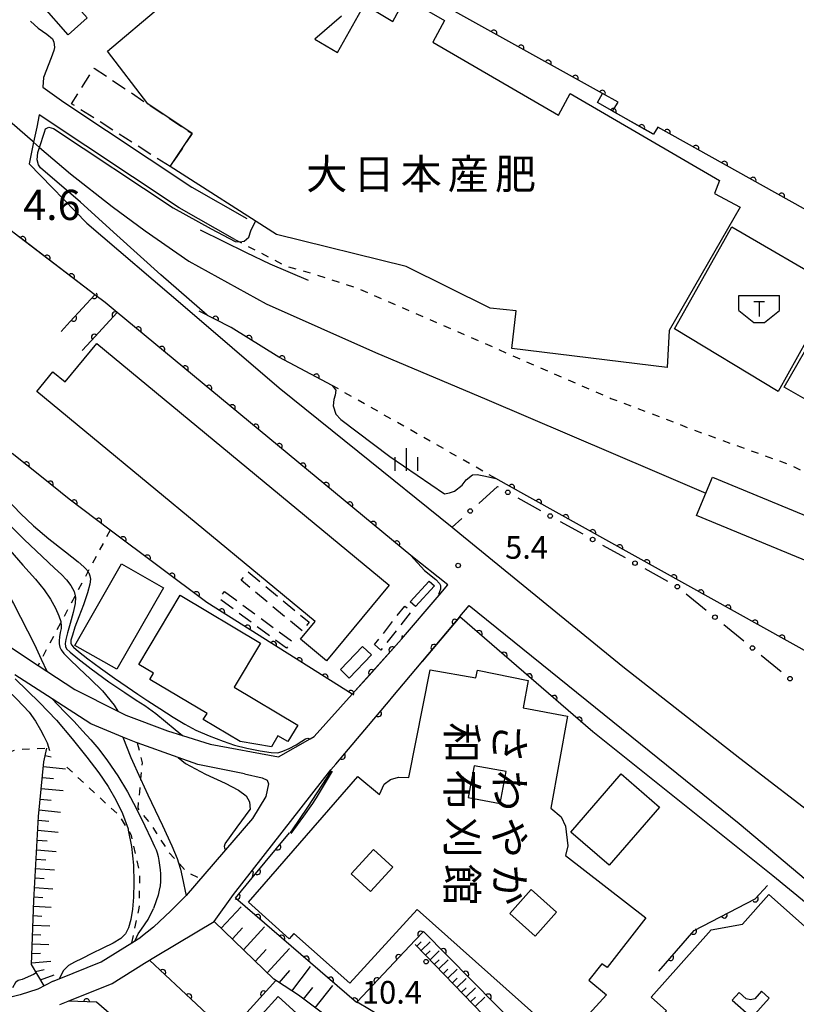
# Model space of a CAD drawing. Extents: x -4000 to -1999, y 105000 to 106501.
# Drawn here: x -2485 to -2357, y 106098 to 106261 of the extents above; entities that cross this region are included whole.
import ezdxf
from ezdxf.enums import TextEntityAlignment as Align

# ---------------------------------------------------------------- set-up
doc = ezdxf.new("R2010")
doc.units = 0
doc.linetypes.add('G', pattern=[3.75, 2.5, -1.25])
doc.linetypes.add('I', pattern=[2.5, 1.25, -1.25])
for name, color, linetype in [('2101000', 3, 'Continuous'), ('2301000', 10, 'Continuous'), ('3001000', 3, 'Continuous'), ('3001310', 3, 'Continuous'), ('3002000', 6, 'Continuous'), ('3002310', 6, 'Continuous'), ('3003000', 2, 'G'), ('3545000', 4, 'Continuous'), ('5101000', 3, 'Continuous'), ('6101110', 2, 'Continuous'), ('6101990', 2, 'Continuous'), ('6110000', 4, 'Continuous'), ('6130000', 4, 'Continuous'), ('6130990', 4, 'Continuous'), ('6301000', 2, 'I'), ('6334000', 2, 'Continuous'), ('7101000', 4, 'Continuous'), ('7102000', 2, 'Continuous'), ('7304000', 4, 'Continuous'), ('7312000', 4, 'Continuous'), ('8131000', 4, 'Continuous')]:
    doc.layers.add(name, color=color, linetype=linetype)
doc.layers.get('0').off()
doc.styles.add('@PlotAnnotation', font='txt')
doc.styles.add('PlotAnnotation', font='txt')
doc.styles.add('ROMANS', font='romans')

# ---------------------------------------------------------------- blocks, each defined once
blk = doc.blocks.new('354500')
at = {"layer": '3545000'}
for points in [[(-1.35, 0.9), (1.35, 0.9)], [(-1.35, -0.1), (-1.35, 0.9)], [(1.35, -0.1), (1.35, 0.9)], [(-0.35, 0.5), (0.35, 0.5)], [(0, 0.5), (0, -0.5)], [(-1.35, -0.1), (-0.35, -0.9)], [(0.35, -0.9), (1.35, -0.1)], [(-0.35, -0.9), (0.35, -0.9)]]:
    blk.add_lwpolyline(points, dxfattribs=at)
blk = doc.blocks.new('633400')
at = {"layer": '6334000'}
for points in [[(0, -0.75), (0, 0.75)], [(-0.75, -0.75), (-0.75, 0.15)], [(0.75, -0.75), (0.75, 0.15)]]:
    blk.add_lwpolyline(points, dxfattribs=at)
blk = doc.blocks.new('731200')
at = {"layer": '7312000'}
blk.add_circle((0, 0), 0.15, dxfattribs=at)
blk = doc.blocks.new('M07')
blk.add_arc((0, 0), 0.5, 180, 0)

msp = doc.modelspace()

# ---------------------------------------------------------------- linework, layer by layer
at = {"layer": '2101000', "flags": 128}
for points in [[(-2482.17, 106259.25), (-2480.75, 106258.24), (-2479.83, 106257.46)], [(-2479.83, 106257.46), (-2479.6, 106256.93), (-2479.54, 106256.55), (-2479.49, 106256.03), (-2479.59, 106255.53), (-2480.01, 106254.32), (-2481.28, 106251.04), (-2481.43, 106249.45), (-2477.91, 106246.96)], [(-2477.91, 106246.96), (-2456.73, 106232.9), (-2447.66, 106227.73)], [(-2449.64, 106224.25), (-2458.83, 106229.49), (-2482, 106244.87), (-2482.42, 106242.85), (-2482.94, 106240.33), (-2483.68, 106236.76), (-2474.11, 106226.96), (-2457.85, 106213.01), (-2442.26, 106199.64), (-2429.28, 106189.18), (-2413.64, 106176.58), (-2412.36, 106175.55), (-2385.37, 106153.52), (-2366.04, 106138.3), (-2351.95, 106127.48), (-2342.51, 106139.01), (-2336.89, 106145.87), (-2295.39, 106121.87), (-2292.92, 106123.99), (-2291.97, 106127.01), (-2291.95, 106130.5), (-2297.87, 106150.06)], [(-2487.25, 106157.01), (-2482.19, 106153.69), (-2480.75, 106152.75), (-2476.1, 106149.7), (-2468.98, 106146.09), (-2467.69, 106145.44), (-2460.78, 106142.84), (-2458.28, 106142.05), (-2453.71, 106140.61), (-2442.38, 106138.56), (-2437.17, 106141.51), (-2436.47, 106141.91), (-2430.21, 106148.91), (-2422.05, 106158.01), (-2415.8, 106165.34), (-2414.37, 106167.01), (-2420.51, 106171.91), (-2469.1, 106212.14), (-2471.07, 106213.77), (-2472.78, 106215.08), (-2485.34, 106224.68)], [(-2433.75, 106136.37), (-2432.92, 106137.35), (-2423.89, 106148), (-2423.73, 106148.18), (-2412.39, 106161.75), (-2412.36, 106161.79), (-2410.83, 106163.62), (-2366.12, 106127.52), (-2335.3, 106101.55)], [(-2448.02, 106135.73), (-2455.77, 106137.29), (-2459, 106138.43), (-2465.79, 106140.83), (-2465.95, 106140.89), (-2468.18, 106141.81), (-2473.48, 106144.01), (-2479.85, 106148.12), (-2486.03, 106152.11)], [(-2478.58, 106097.49), (-2477.19, 106098.05), (-2469.92, 106101.01), (-2464.58, 106104.34), (-2462.78, 106105.49), (-2455.92, 106109.57), (-2453.02, 106111.29), (-2449.82, 106115.76), (-2433.75, 106136.37)], [(-2448.02, 106135.73), (-2445.08, 106135.08), (-2444.27, 106134.7), (-2444.03, 106134.07), (-2444.5, 106131.99), (-2446.72, 106128.34), (-2457.66, 106115.56), (-2460.21, 106113.01), (-2463.08, 106110.3), (-2465.21, 106108.66)], [(-2479.68, 106101.36), (-2478.69, 106101.76), (-2471.75, 106104.59), (-2466.69, 106107.74), (-2465.21, 106108.66)], [(-2479.68, 106101.36), (-2482.23, 106100.07), (-2485.15, 106099.12), (-2486.91, 106098.7), (-2489.21, 106098.78), (-2491.61, 106099.16), (-2496.72, 106099.4)]]:
    msp.add_lwpolyline(points, dxfattribs=at)
at = {"layer": '2301000', "flags": 128}
for points in [[(-2483.14, 106240.5), (-2491.2, 106247.46), (-2506.02, 106261.53)], [(-2483.14, 106240.5), (-2482.94, 106240.33), (-2481.96, 106239.49), (-2476.82, 106235.1), (-2469.93, 106229.7), (-2464.49, 106225.65), (-2457.23, 106220.66), (-2444.41, 106213.55), (-2426.34, 106205.53), (-2407.9, 106197.71), (-2380.12, 106185.87), (-2371.65, 106182.24)], [(-2455.37, 106225.81), (-2447.74, 106222.1), (-2443.85, 106220.21), (-2437.49, 106217.52)]]:
    msp.add_lwpolyline(points, dxfattribs=at)
at = {"layer": '3001000', "flags": 128}
for points in [[(-2474.07, 106260.94), (-2477.22, 106258.15), (-2481.59, 106263.09), (-2478.44, 106265.88), (-2474.07, 106260.94)], [(-2376.86, 106209.44), (-2369.17, 106223.06), (-2367.35, 106226.31), (-2350.07, 106216.27), (-2359.67, 106199.08), (-2376.86, 106209.44)], [(-2347.87, 106193.59), (-2358.65, 106199.79), (-2349.83, 106215.13), (-2338.8, 106208.8), (-2340.03, 106206.67), (-2338.35, 106205.71), (-2341.56, 106200.13), (-2343.48, 106201.23), (-2347.87, 106193.59)], [(-2337.43, 106171.15), (-2340.06, 106164.81), (-2373.19, 106178.54), (-2370.56, 106184.88), (-2337.43, 106171.15)], [(-2476.1, 106156.99), (-2468.4, 106170.5), (-2461.46, 106166.54), (-2469.16, 106153.04), (-2476.1, 106156.99)], [(-2419.73, 106163.42), (-2420.61, 106164.24), (-2417.46, 106167.62), (-2416.57, 106166.84), (-2419.73, 106163.42)], [(-2445.38, 106157.39), (-2449.74, 106150.08), (-2439.21, 106143.81), (-2440.85, 106141.06), (-2442.49, 106142), (-2443.56, 106140.22), (-2448.75, 106141.07), (-2454.84, 106144.7), (-2454.2, 106145.71), (-2463.71, 106151.37), (-2463.09, 106152.4), (-2465.54, 106153.86), (-2458.7, 106165.33), (-2445.38, 106157.39)], [(-2428.46, 106156.84), (-2427, 106155.45), (-2430.67, 106151.59), (-2432.12, 106152.98), (-2428.46, 106156.84)], [(-2385.64, 106135.7), (-2379.3, 106130.22), (-2387.66, 106120.58), (-2393.99, 106126.06), (-2385.64, 106135.7)], [(-2365.57, 106110.83), (-2361.19, 106115.75), (-2343.4, 106099.9), (-2344.26, 106098.93), (-2343, 106097.81), (-2346.14, 106094.29), (-2346.92, 106094.98), (-2348.47, 106093.24), (-2347.81, 106092.65), (-2354.89, 106084.7), (-2354.01, 106083.91), (-2359.45, 106077.8), (-2379.15, 106095.35), (-2378.15, 106096.47), (-2380.7, 106098.75), (-2370.79, 106109.88), (-2365.57, 106110.83)], [(-2444.86, 106061.93), (-2447.85, 106058.64), (-2468.01, 106076.95), (-2467.23, 106077.81), (-2469.99, 106080.32), (-2466.77, 106083.85), (-2461.94, 106089.17), (-2453.2, 106081.23), (-2452.61, 106081.89), (-2455.58, 106084.58), (-2453.13, 106087.28), (-2454.03, 106088.1), (-2448.86, 106093.79), (-2447.88, 106092.9), (-2442.47, 106098.86), (-2430.23, 106087.75), (-2442.52, 106074.22), (-2442.56, 106074.18), (-2436.32, 106068.51), (-2443.45, 106060.65), (-2444.86, 106061.93)]]:
    msp.add_lwpolyline(points, close=True, dxfattribs=at)
msp.add_lwpolyline([(-2431.98, 106261.22), (-2436.38, 106257.4), (-2432.65, 106255.19), (-2428.17, 106263.18), (-2423.45, 106260.34), (-2421.39, 106264.28), (-2414.91, 106260.49), (-2416.86, 106256.91), (-2396.05, 106244.81), (-2394.1, 106248.44), (-2369.41, 106234.02), (-2370.2, 106231.84), (-2365.95, 106229.57), (-2377.69, 106209.13), (-2378.04, 106203.04), (-2403.74, 106206.17), (-2403.02, 106212.41), (-2407.34, 106212.85), (-2421.25, 106219.76), (-2442.73, 106225.05), (-2460.35, 106236.31), (-2456.69, 106241.77), (-2464.04, 106246.69), (-2464.04, 106246.69), (-2470.71, 106255.42), (-2461.91, 106262.81)], dxfattribs=at)
at = {"layer": '3001310', "flags": 128}
msp.add_lwpolyline([(-2362.43, 106099.73), (-2363.55, 106098.48), (-2364.25, 106098.27), (-2364.97, 106098.47), (-2366.14, 106099.52), (-2367.28, 106098.25), (-2364.05, 106095.36), (-2361.16, 106098.59), (-2362.43, 106099.73)], close=True, dxfattribs=at)
at = {"layer": '3002000', "flags": 128}
for points in [[(-2477.72, 106200.64), (-2472.45, 106207), (-2424.07, 106166.99), (-2434.44, 106154.45), (-2438.77, 106158.04), (-2436.35, 106160.97), (-2482.42, 106199.08), (-2479.75, 106202.32), (-2477.72, 106200.64)], [(-2447.38, 106114.44), (-2429.26, 106135.27), (-2425.69, 106132.3), (-2424.89, 106134.02), (-2423.86, 106134.79), (-2422.5, 106135.15), (-2420.8, 106135.09), (-2417.3, 106152.97), (-2409.75, 106151.6), (-2409.47, 106152.87), (-2401.08, 106151.21), (-2401.9, 106146.64), (-2394.56, 106145.26), (-2397.3, 106130.05), (-2395.57, 106128.62), (-2394.89, 106127.05), (-2394.48, 106123.78), (-2394.86, 106122.18), (-2381.56, 106111.87), (-2387.99, 106103.65), (-2388.85, 106104.26), (-2390.99, 106101.55), (-2388.07, 106099.1), (-2395.04, 106091.49), (-2419.44, 106113.23), (-2430.61, 106101.06), (-2439.83, 106109.26), (-2440.65, 106108.39), (-2447.38, 106114.44)]]:
    msp.add_lwpolyline(points, close=True, dxfattribs=at)
at = {"layer": '3002310', "flags": 128}
for points in [[(-2404.72, 106136.09), (-2410.02, 106137.04), (-2410.97, 106131.79), (-2405.67, 106130.83), (-2404.72, 106136.09)], [(-2426.69, 106123.2), (-2430.38, 106119.17), (-2427.15, 106116.21), (-2423.46, 106120.24), (-2426.69, 106123.2)], [(-2400.54, 106116.55), (-2404.07, 106112.58), (-2399.89, 106108.85), (-2396.36, 106112.82), (-2400.54, 106116.55)]]:
    msp.add_lwpolyline(points, close=True, dxfattribs=at)
at = {"layer": '3003000', "flags": 128}
for points in [[(-2460.35, 106236.31), (-2476.64, 106246.71), (-2472.91, 106252.63), (-2464.04, 106246.69), (-2456.69, 106241.77), (-2460.35, 106236.31)], [(-2438.5, 106159.41), (-2448.6, 106167.78), (-2447.43, 106169.19), (-2437.33, 106160.82), (-2438.5, 106159.41)], [(-2451.32, 106165.91), (-2440.21, 106157.73), (-2441.09, 106156.54), (-2452.2, 106164.72), (-2451.32, 106165.91)], [(-2425.43, 106156.21), (-2426.48, 106157.14), (-2421.5, 106163.51), (-2420.38, 106162.63), (-2425.43, 106156.21)]]:
    msp.add_lwpolyline(points, close=True, dxfattribs=at)
at = {"layer": '5101000', "flags": 128}
msp.add_lwpolyline([(-2347.73, 106223.3), (-2347.03, 106224.67), (-2347.08, 106224.7), (-2348.84, 106225.68), (-2379.61, 106242.83), (-2380.3, 106241.65), (-2387.1, 106245.5), (-2386.15, 106246.98), (-2388.76, 106248.43), (-2425.74, 106268.99), (-2427.74, 106270.11), (-2428.02, 106270.26), (-2417.66, 106283.48), (-2374.62, 106338.43)], dxfattribs=at)
at = {"layer": '6101110', "flags": 128}
for points in [[(-2481.2, 106100.59), (-2483.31, 106104.15), (-2482.92, 106114.73), (-2482.11, 106128.64), (-2481.24, 106137.71), (-2480.76, 106139.97)], [(-2431.19, 106078.8), (-2429.01, 106091.48), (-2439.08, 106099.04), (-2442.56, 106101.3), (-2443.16, 106101.69), (-2453.02, 106111.29)], [(-2394.85, 106085.09), (-2397.23, 106084.18), (-2419.76, 106107.46)]]:
    msp.add_lwpolyline(points, dxfattribs=at)
at = {"layer": '6101990', "flags": 128}
for points in [[(-2481.02, 106138.74), (-2480.04, 106138.55)], [(-2481.32, 106136.92), (-2477.66, 106136.56)], [(-2481.49, 106135.11), (-2479.67, 106134.97)], [(-2481.67, 106133.3), (-2478.05, 106132.95)], [(-2481.84, 106131.53), (-2480.04, 106131.34)], [(-2482.01, 106129.75), (-2478.46, 106129.39)], [(-2482.15, 106128.06), (-2480.4, 106127.89)], [(-2482.24, 106126.37), (-2478.86, 106126.06)], [(-2482.34, 106124.76), (-2480.7, 106124.62)], [(-2482.43, 106123.16), (-2479.23, 106122.88)], [(-2482.52, 106121.6), (-2480.94, 106121.47)], [(-2482.61, 106120.04), (-2479.5, 106119.81)], [(-2482.7, 106118.48), (-2481.17, 106118.36)], [(-2482.79, 106116.91), (-2479.77, 106116.7)], [(-2482.89, 106115.35), (-2481.39, 106115.26)], [(-2482.96, 106113.79), (-2480.03, 106113.62)], [(-2451.86, 106110.17), (-2448.59, 106113.69)], [(-2483.01, 106112.23), (-2481.58, 106112.15)], [(-2483.07, 106110.67), (-2480.25, 106110.52)], [(-2450.02, 106108.37), (-2448.35, 106110.21)], [(-2448.18, 106106.58), (-2444.72, 106110.37)], [(-2483.13, 106109.11), (-2481.73, 106109.04)], [(-2419.5, 106107.19), (-2418.75, 106107.91)], [(-2483.18, 106107.55), (-2480.43, 106107.45)], [(-2446.22, 106104.67), (-2444.43, 106106.63)], [(-2444.26, 106102.76), (-2440.56, 106106.8)], [(-2418.77, 106106.44), (-2417.28, 106107.89)], [(-2418.04, 106105.68), (-2417.29, 106106.41)], [(-2417.31, 106104.93), (-2415.81, 106106.4)], [(-2483.3, 106104.43), (-2480.06, 106104.72)], [(-2483.24, 106105.99), (-2481.8, 106106.02)], [(-2416.58, 106104.17), (-2415.82, 106104.91)], [(-2415.84, 106103.41), (-2414.32, 106104.89)], [(-2482.62, 106102.99), (-2481.21, 106103.31)], [(-2442.3, 106101.13), (-2440.5, 106103.17)], [(-2440.16, 106099.74), (-2437.1, 106103.83)], [(-2415.1, 106102.64), (-2414.34, 106103.38)], [(-2414.35, 106101.87), (-2412.83, 106103.36)], [(-2481.79, 106101.59), (-2479.53, 106102.43)], [(-2413.6, 106101.1), (-2412.84, 106101.85)], [(-2412.86, 106100.33), (-2411.31, 106101.83)], [(-2438.23, 106098.4), (-2436.73, 106100.31)], [(-2436.35, 106096.99), (-2433.4, 106100.66)], [(-2412.1, 106099.55), (-2411.33, 106100.3)], [(-2411.35, 106098.77), (-2409.79, 106100.28)], [(-2410.58, 106097.98), (-2409.8, 106098.74)], [(-2409.82, 106097.19), (-2408.26, 106098.72)]]:
    msp.add_lwpolyline(points, dxfattribs=at)
at = {"layer": '6110000', "flags": 128}
for points in [[(-2386.15, 106246.98), (-2388.76, 106248.43), (-2425.74, 106268.99), (-2427.74, 106270.11), (-2428.02, 106270.26), (-2417.66, 106283.48), (-2374.62, 106338.43)], [(-2347.03, 106224.67), (-2347.08, 106224.7), (-2348.84, 106225.68), (-2379.61, 106242.83), (-2380.3, 106241.65), (-2380.38, 106241.7), (-2381.75, 106242.47), (-2389.58, 106246.9)], [(-2478.35, 106208.99), (-2476.86, 106210.62), (-2472.78, 106215.08), (-2486.14, 106225.29), (-2486.69, 106225.71), (-2487.13, 106226.04)], [(-2433.49, 106200.05), (-2442.33, 106204.74), (-2450.21, 106209.68), (-2455.51, 106212.37)], [(-2420.51, 106171.91), (-2469.1, 106212.14), (-2473.39, 106207.45), (-2474.89, 106205.82)], [(-2421.9, 106158.66), (-2422.05, 106158.01), (-2427.84, 106151.54), (-2429.63, 106149.55), (-2429.71, 106149.46), (-2430.21, 106148.91), (-2454.25, 106164.1), (-2470.26, 106176.11), (-2477.05, 106181.21), (-2481.65, 106184.9), (-2486.48, 106188.77)], [(-2351.95, 106127.48), (-2343.91, 106137.3), (-2342.51, 106139.01), (-2336.89, 106145.87), (-2404.66, 106183.63), (-2406.41, 106184.64)], [(-2390.37, 106142.67), (-2412.39, 106161.75), (-2418.59, 106154.34)], [(-2433.78, 106136.35), (-2433.75, 106136.37), (-2432.92, 106137.35), (-2423.89, 106148)], [(-2394.38, 106085.28), (-2418.4, 106109.61), (-2419.78, 106108.17), (-2429.36, 106097.98), (-2429.49, 106097.85), (-2449.53, 106115.11), (-2446.76, 106118.47), (-2440.6, 106125.96)], [(-2379.45, 106103.03), (-2373.58, 106109.75), (-2363.47, 106114.99), (-2361.46, 106117.23)], [(-2442.85, 106101.49), (-2450.78, 106092.71), (-2463.76, 106104.86)], [(-2462.17, 106088.92), (-2472.53, 106097.9), (-2477.17, 106098.06)]]:
    msp.add_lwpolyline(points, dxfattribs=at)
at = {"layer": '6130000'}
for points in [[(-2483.45, 106260.42), (-2482.17, 106259.25)], [(-2409.25, 106180.5), (-2406.11, 106183.31), (-2406.05, 106183.27)], [(-2402.78, 106181.44), (-2399.04, 106179.36)], [(-2413.64, 106176.58), (-2412.04, 106178.01)], [(-2395.77, 106177.53), (-2392.03, 106175.45)], [(-2388.76, 106173.62), (-2385.02, 106171.54)], [(-2381.74, 106169.72), (-2378, 106167.63)], [(-2374.9, 106165.56), (-2371.59, 106162.85)], [(-2368.69, 106160.47), (-2365.38, 106157.76)], [(-2362.48, 106155.38), (-2359.17, 106152.67)]]:
    msp.add_lwpolyline(points, dxfattribs=at)
at = {"layer": '6130990'}
for centre in [(-2404.42, 106182.35), (-2410.65, 106179.25), (-2397.41, 106178.44), (-2390.39, 106174.54), (-2383.38, 106170.63), (-2376.37, 106166.72), (-2370.14, 106161.66), (-2363.93, 106156.57), (-2357.72, 106151.48)]:
    msp.add_circle(centre, 0.375, dxfattribs=at)
at = {"layer": '6301000', "flags": 128}
for points in [[(-2449.64, 106224.25), (-2440.92, 106219.72), (-2436.92, 106218.66), (-2429.05, 106216.06), (-2387.38, 106197.92), (-2371.58, 106191.93), (-2357.59, 106186.87), (-2349.57, 106182.72), (-2345.77, 106180.92), (-2343.1, 106178.92), (-2341.1, 106177.59), (-2338.1, 106176.26), (-2333.24, 106174.46), (-2316.88, 106169.64), (-2309.28, 106167.68), (-2302.21, 106167.06)], [(-2406.41, 106184.64), (-2433.49, 106200.05)], [(-2470.26, 106176.11), (-2473.94, 106169.19), (-2476.07, 106165.2), (-2478.41, 106160.8), (-2481.66, 106154.7), (-2482.19, 106153.69)], [(-2465.79, 106140.83), (-2464.98, 106137.56), (-2465.23, 106134.92), (-2465.43, 106132.72), (-2465.7, 106130.01), (-2463.33, 106127.08), (-2460.7, 106122.9), (-2458.93, 106120.96), (-2457.49, 106119.39), (-2455.25, 106118.37)], [(-2491.18, 106136.23), (-2488.27, 106138.86), (-2485.71, 106139.78), (-2480.76, 106139.97)], [(-2466.69, 106107.74), (-2465.44, 106113.45), (-2465.35, 106119.44), (-2466.72, 106125.49), (-2467.27, 106126.4), (-2468.63, 106128.67), (-2477.61, 106136.99)]]:
    msp.add_lwpolyline(points, dxfattribs=at)
at = {"layer": '7101000', "flags": 128}
for points in [[(-2487.35, 106181.22), (-2485.11, 106178.83), (-2482.95, 106176.8), (-2480.39, 106174.65), (-2477.66, 106172.49), (-2475.57, 106170.85), (-2474.61, 106170.02), (-2474.15, 106169.5), (-2473.94, 106169.19), (-2473.82, 106169), (-2473.61, 106168.53), (-2473.54, 106167.99), (-2473.64, 106167.12), (-2474.03, 106165.68), (-2474.69, 106163.74), (-2475.44, 106161.73), (-2476.09, 106160), (-2476.52, 106158.7), (-2476.75, 106157.85), (-2476.79, 106157.39), (-2476.69, 106157.09), (-2476.32, 106156.69), (-2475.48, 106155.96), (-2473.98, 106154.79), (-2471.86, 106153.23), (-2469.53, 106151.57), (-2467.45, 106150.11), (-2465.71, 106148.93), (-2464.02, 106147.83), (-2462.03, 106146.56), (-2459.83, 106145.13), (-2457.92, 106143.94), (-2456.06, 106142.97), (-2453.88, 106142.03), (-2451.56, 106141.13), (-2449.67, 106140.47), (-2447.64, 106139.96), (-2445.44, 106139.52), (-2443.61, 106139.24), (-2442.53, 106139.22), (-2441.66, 106139.46), (-2440.62, 106139.93), (-2439.49, 106140.55), (-2438.54, 106141.13), (-2437.94, 106141.5), (-2437.55, 106141.64), (-2437.17, 106141.51)], [(-2498.31, 106160.32), (-2494.69, 106156.71), (-2489.18, 106151.43), (-2485.73, 106148.1), (-2483.7, 106145.94), (-2482.64, 106144.42), (-2481.79, 106143), (-2481.23, 106141.98), (-2481.06, 106141.61), (-2480.72, 106140.86), (-2480.29, 106139.61)], [(-2433.66, 106136.22), (-2437.62, 106130.2), (-2440.23, 106126.29), (-2440.5, 106125.93)], [(-2482.5, 106102.78), (-2482.95, 106102.49), (-2484.85, 106101.66), (-2485.5, 106101.48), (-2485.96, 106101.15), (-2486.42, 106100.25)]]:
    msp.add_lwpolyline(points, dxfattribs=at)
at = {"layer": '7102000', "flags": 128}
for points in [[(-2389.58, 106246.9), (-2388.76, 106248.43)], [(-2454.22, 106211.72), (-2461.85, 106218.39), (-2469.15, 106224.96), (-2475.2, 106230.39), (-2481.79, 106236.12), (-2482.15, 106236.61), (-2482.36, 106237.41), (-2482.23, 106238.65), (-2481.96, 106239.49), (-2481.16, 106241.99), (-2480.98, 106242.55), (-2480.43, 106242.82), (-2479.62, 106242.63), (-2459.85, 106229.46), (-2453.54, 106226), (-2449.57, 106223.88), (-2448.82, 106223.87), (-2448.06, 106223.96), (-2447.29, 106224.6), (-2446.95, 106225.67), (-2446.18, 106227.26)], [(-2528.86, 106213.04), (-2525.17, 106207.46), (-2520.17, 106199.72), (-2517.4, 106195.42), (-2515.69, 106193.16), (-2514.29, 106192.07), (-2512.9, 106191.64), (-2511.47, 106191.49), (-2510.03, 106191.37), (-2508.44, 106191.01), (-2506.4, 106189.94), (-2503.86, 106187.99), (-2501.24, 106185.55), (-2498.79, 106182.85), (-2496.14, 106179.37), (-2493, 106174.81), (-2489.7, 106169.69), (-2486.29, 106163.92), (-2482.79, 106157.12), (-2481.66, 106154.7), (-2480.75, 106152.75)], [(-2433.49, 106200.05), (-2432.92, 106199.29), (-2433.02, 106198.47), (-2433.22, 106197.7), (-2433.35, 106196.67), (-2432.89, 106195.28), (-2432.06, 106194.43), (-2423.94, 106188.28), (-2414.93, 106182.08), (-2414.11, 106182.29), (-2413.26, 106182.52), (-2412.01, 106183.53), (-2411.32, 106184.41), (-2410.29, 106185.27), (-2409.53, 106185.31), (-2408.15, 106185.01), (-2406.41, 106184.64)], [(-2488.11, 106178.13), (-2484.52, 106174.54), (-2481.52, 106171.71), (-2479.46, 106169.81), (-2478.34, 106168.75), (-2477.5, 106167.88), (-2476.75, 106166.91), (-2476.23, 106165.92), (-2476.07, 106165.2), (-2476.02, 106164.99), (-2476.07, 106163.93), (-2476.39, 106162.45), (-2476.88, 106160.64), (-2477.32, 106159.07), (-2477.6, 106157.99), (-2477.7, 106157.31), (-2477.67, 106156.84), (-2477.47, 106156.44), (-2476.91, 106155.88), (-2475.64, 106154.82), (-2473.39, 106153.1), (-2470.48, 106150.98), (-2467.84, 106149.17), (-2465.95, 106147.95), (-2464.54, 106147.05), (-2462.68, 106145.7), (-2459.48, 106143.07), (-2458.28, 106142.05)], [(-2487.57, 106173.59), (-2484.7, 106170.3), (-2482.65, 106167.97), (-2481.2, 106166.2), (-2480.13, 106164.65), (-2479.31, 106163.17), (-2478.74, 106161.89), (-2478.43, 106160.95), (-2478.41, 106160.8), (-2478.35, 106160.33), (-2478.4, 106159.77), (-2478.52, 106159.13), (-2478.64, 106158.43), (-2478.72, 106157.77), (-2478.71, 106157.23), (-2478.58, 106156.73), (-2478.35, 106156.24), (-2477.92, 106155.65), (-2477.01, 106154.71), (-2475.47, 106153.24), (-2473.54, 106151.42), (-2471.53, 106149.45), (-2469.6, 106147.12), (-2468.98, 106146.09)], [(-2420.51, 106171.91), (-2418.23, 106169.42), (-2416.37, 106167.89), (-2415.76, 106167.26), (-2415.58, 106166.9), (-2415.6, 106166.3), (-2415.89, 106165.43)], [(-2485.99, 106151.45), (-2481.95, 106147.55), (-2479.16, 106144.6), (-2476.53, 106141.51), (-2474.12, 106138.5), (-2472.16, 106135.88), (-2470.62, 106133.6), (-2469.32, 106131.42), (-2468.2, 106129.16), (-2467.31, 106126.62), (-2467.27, 106126.4), (-2466.72, 106123.69), (-2466.4, 106120.6), (-2466.32, 106117.73), (-2466.38, 106115.3), (-2466.55, 106113.32), (-2466.85, 106111.61), (-2467.23, 106110.22), (-2467.71, 106109.2), (-2468.48, 106108.45), (-2469.78, 106107.69), (-2471.48, 106106.83), (-2473.29, 106105.94), (-2474.91, 106105.15), (-2476.18, 106104.52), (-2477.14, 106103.95), (-2478, 106103.13), (-2478.69, 106101.76)], [(-2479.85, 106148.12), (-2479.06, 106147.26), (-2477.62, 106145.79), (-2476.25, 106144.37), (-2474.82, 106142.85), (-2473.48, 106141.36), (-2472.16, 106139.79), (-2470.68, 106137.85), (-2469, 106135.4), (-2467.39, 106132.73), (-2465.91, 106129.91), (-2464.54, 106127.1), (-2463.49, 106124.89), (-2462.92, 106123.69), (-2462.67, 106123.12), (-2462.5, 106122.63), (-2462.34, 106122.04), (-2462.19, 106121.34), (-2462.07, 106120.57), (-2461.97, 106119.81), (-2461.92, 106119.14), (-2461.91, 106118.51), (-2461.94, 106117.87), (-2462.01, 106117.19), (-2462.13, 106116.46), (-2462.32, 106115.64), (-2462.62, 106114.66), (-2463.07, 106113.41)], [(-2390.34, 106142.71), (-2360.54, 106118.87), (-2339.67, 106101.74), (-2339.15, 106101.06), (-2338.99, 106100.62), (-2338.93, 106100.02), (-2338.95, 106099.7), (-2339.19, 106099.26), (-2341.53, 106096.69), (-2346.38, 106090.99), (-2350.12, 106086.63), (-2350.66, 106085.07), (-2351, 106084.17), (-2351.38, 106083.38)], [(-2468.18, 106141.81), (-2466.82, 106138.44), (-2465.23, 106134.92), (-2464.02, 106132.26), (-2461.61, 106127.17), (-2460.04, 106123.82), (-2459.15, 106121.68), (-2458.93, 106120.96), (-2458.6, 106119.91), (-2458.15, 106117.88), (-2457.78, 106116.01), (-2457.66, 106115.56)], [(-2459, 106138.43), (-2457.79, 106137.45), (-2454.47, 106135.68), (-2451.23, 106134.15), (-2449.02, 106133.01), (-2447.77, 106132.07), (-2447.18, 106131.08), (-2447.1, 106129.84)], [(-2433.49, 106136.19), (-2436.17, 106131.73), (-2436.38, 106131.44), (-2436.79, 106130.83), (-2438.25, 106128.7), (-2440.35, 106125.85)], [(-2451.18, 106123.14), (-2451.26, 106123.4), (-2451.32, 106123.74), (-2451.23, 106124.14), (-2449.25, 106126.88), (-2447.1, 106129.84)], [(-2446.6, 106119.49), (-2446.79, 106119.64)], [(-2446.6, 106119.49), (-2446.68, 106118.88), (-2446.73, 106118.6), (-2446.76, 106118.47)], [(-2466.11, 106108.1), (-2465.83, 106108.75), (-2465.65, 106109.22), (-2465.06, 106110.02), (-2463.99, 106111.58), (-2463.07, 106113.41)], [(-2429.36, 106097.98), (-2427.35, 106096.76), (-2425, 106095.34), (-2424.12, 106094.79)]]:
    msp.add_lwpolyline(points, dxfattribs=at)

# ---------------------------------------------------------------- block references
at = {"layer": '3545000', "xscale": 2.5, "yscale": 2.5, "zscale": 2.5}
msp.add_blockref('354500', (-2362.82, 106212.72), dxfattribs=at)
at = {"layer": '6110000'}
for p, rotation in [((-2406.74, 106258.43), 150.9269821254717), ((-2402.25, 106255.93), 150.9269821254717), ((-2397.76, 106253.43), 150.9269821254717), ((-2393.26, 106250.93), 150.9269821254717), ((-2388.77, 106248.44), 150.9269821254717), ((-2386.97, 106245.42), 150.5000047294871), ((-2382.26, 106242.76), 150.5000047294871), ((-2378.04, 106241.95), 150.8664065118977), ((-2373.3, 106239.32), 150.8664065118977), ((-2368.57, 106236.68), 150.8664065118977), ((-2363.84, 106234.04), 150.8664065118977), ((-2359.11, 106231.41), 150.8664065118977), ((-2484.74, 106224.22), 142.6121577094507), ((-2480.71, 106221.14), 142.6121577094507), ((-2476.67, 106218.06), 142.6121577094507), ((-2472.9, 106214.95), 47.54778032019953), ((-2469.45, 106211.76), 227.5504646198201), ((-2476.33, 106211.2), 47.54778032019953), ((-2452.83, 106211.01), 153.0900574008543), ((-2465.61, 106209.25), 140.3770063283501), ((-2472.86, 106208.03), 227.5504646198201), ((-2447.27, 106207.84), 147.9162547079301), ((-2461.72, 106206.03), 140.3770063283501), ((-2441.81, 106204.46), 152.0521274833285), ((-2457.83, 106202.81), 140.3770063283501), ((-2436.14, 106201.46), 152.0521274833285), ((-2453.94, 106199.59), 140.3770063283501), ((-2450.05, 106196.37), 140.3770063283501), ((-2446.16, 106193.15), 140.3770063283501), ((-2442.27, 106189.93), 140.3770063283501), ((-2484.14, 106186.89), 141.2968187189153), ((-2438.38, 106186.71), 140.3770063283501), ((-2480.19, 106183.73), 141.2643234382318), ((-2434.49, 106183.49), 140.3770063283501), ((-2403.8, 106183.15), 150.874379671815), ((-2399.33, 106180.66), 150.874379671815), ((-2476.22, 106180.59), 143.0896201803288), ((-2430.6, 106180.26), 140.3770063283501), ((-2472.17, 106177.55), 143.0896201803288), ((-2394.85, 106178.16), 150.874379671815), ((-2426.71, 106177.04), 140.3770063283501), ((-2468.13, 106174.51), 143.1243767841353), ((-2390.37, 106175.67), 150.874379671815), ((-2422.82, 106173.82), 140.3770063283501), ((-2385.9, 106173.18), 150.874379671815), ((-2464.08, 106171.47), 143.1243767841353), ((-2381.42, 106170.68), 150.874379671815), ((-2460.03, 106168.44), 143.1243767841353), ((-2376.94, 106168.19), 150.874379671815), ((-2455.98, 106165.4), 143.1243767841353), ((-2372.47, 106165.69), 150.874379671815), ((-2367.99, 106163.2), 150.874379671815), ((-2451.8, 106162.55), 147.7126999968326), ((-2447.52, 106159.85), 147.7126999968326), ((-2413.16, 106160.83), 230.0805360425582), ((-2363.51, 106160.7), 150.874379671815), ((-2409.16, 106158.95), 139.0915609421581), ((-2359.04, 106158.21), 150.874379671815), ((-2443.24, 106157.14), 147.7126999968326), ((-2423.61, 106156.27), 228.1746534141088), ((-2416.66, 106156.64), 230.0805360425582), ((-2405.03, 106155.37), 139.0915609421581), ((-2438.96, 106154.44), 147.7126999968326), ((-2434.69, 106151.74), 147.7126999968326), ((-2426.98, 106152.5), 228.1746534141088), ((-2400.9, 106151.79), 139.0915609421581), ((-2430.41, 106149.03), 147.7126999968326), ((-2396.77, 106148.21), 139.0915609421581), ((-2425.83, 106145.71), 49.70581099673461), ((-2392.64, 106144.63), 139.0915609421581), ((-2431.83, 106138.63), 49.70581099673461), ((-2442.51, 106123.64), 50.56509883492989), ((-2445.87, 106119.55), 50.56509883492989), ((-2449.25, 106115.45), 50.49766748517917), ((-2363.46, 106115), 48.09769104208371), ((-2445.85, 106111.94), 139.2624213595747), ((-2368.59, 106112.34), 27.39764922083454), ((-2418.84, 106109.15), 226.2188752351751), ((-2373.68, 106109.64), 48.86240020355388), ((-2441.83, 106108.48), 139.2624213595747), ((-2415.12, 106106.29), 134.632648432878), ((-2437.81, 106105.02), 139.2624213595747), ((-2422.48, 106105.3), 226.7672908780764), ((-2377.48, 106105.29), 48.86240020355388), ((-2461.57, 106102.81), 136.8916918459403), ((-2411.39, 106102.51), 134.632648432878), ((-2433.79, 106101.56), 139.2624213595747), ((-2426.11, 106101.44), 226.7672908780764), ((-2444.86, 106099.26), 227.9119971434624), ((-2474.17, 106097.96), 178.0250659890752), ((-2457.26, 106098.78), 136.8916918459403), ((-2429.78, 106098.1), 139.2624213595747), ((-2407.67, 106098.74), 134.632648432878)]:
    msp.add_blockref('M07', p, dxfattribs=dict(at, rotation=rotation))
at = {"layer": '6334000', "xscale": 2.5, "yscale": 2.5, "zscale": 2.5}
msp.add_blockref('633400', (-2421.2, 106187.78), dxfattribs=at)
at = {"layer": '7312000', "xscale": 2.5, "yscale": 2.5, "zscale": 2.5}
for p in [(-2412.66, 106170.24, 5.4), (-2417.96, 106104.62, 10.4)]:
    msp.add_blockref('731200', p, dxfattribs=at)

# ---------------------------------------------------------------- texts
at = {"layer": '7304000', "style": 'ROMANS'}
msp.add_text('4.6', height=5, dxfattribs=at).set_placement((-2484.65, 106227.46))
at = {"layer": '7312000', "style": 'ROMANS'}
for s, p in [('5.4', (-2404.88, 106171.35)), ('10.4', (-2428.58, 106097.66))]:
    msp.add_text(s, height=3.75, dxfattribs=at).set_placement(p)
at = {"layer": '8131000', "style": 'PlotAnnotation'}
for s, p in [('大', (-2434.41, 106235.07)), ('日', (-2426.59, 106235.07)), ('本', (-2418.78, 106235.07)), ('産', (-2410.97, 106235.07)), ('肥', (-2403.16, 106235.07))]:
    msp.add_text(s, height=5, dxfattribs=at).set_placement(p, align=Align.MIDDLE_CENTER)
at = {"layer": '8131000', "style": '@PlotAnnotation'}
for s, p in [('和', (-2412.04, 106140.85)), ('さ', (-2404.16, 106140.79)), ('布', (-2412.04, 106133.03)), ('わ', (-2404.16, 106132.97)), ('刈', (-2412.04, 106125.22)), ('や', (-2404.16, 106125.16)), ('館', (-2412.04, 106117.41)), ('か', (-2404.16, 106117.35))]:
    msp.add_text(s, height=5, rotation=270, dxfattribs=at).set_placement(p, align=Align.MIDDLE_CENTER)

doc.saveas('drawing.dxf')
